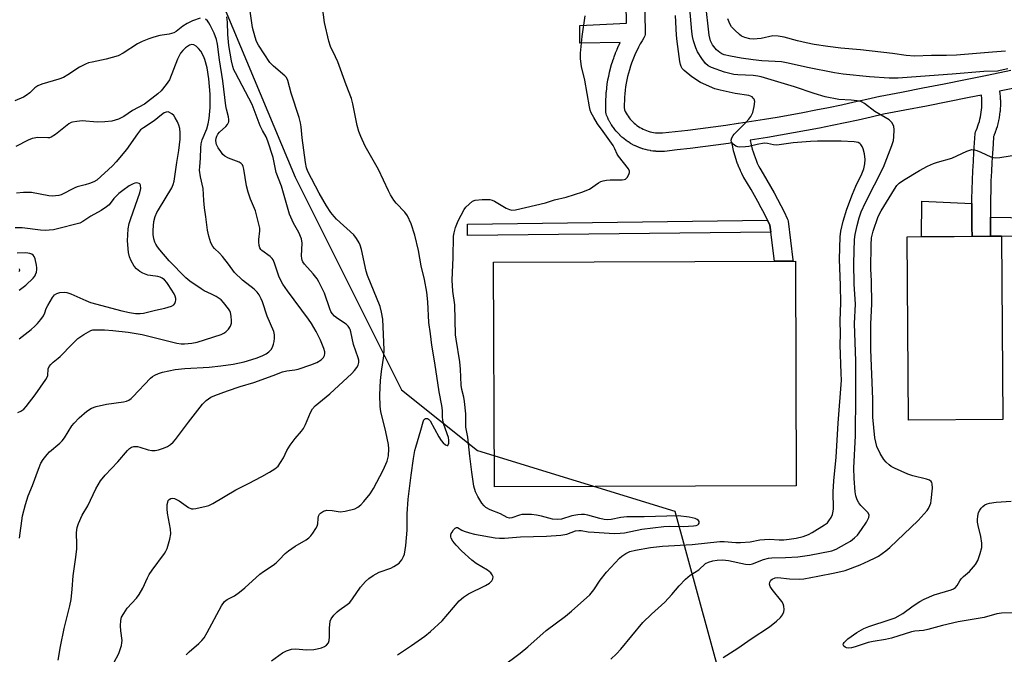
# Model space of a CAD drawing. Units: inches. Extents: x 1261761 to 1267761, y 477455 to 481455.
# Drawn here: x 1265617 to 1265936, y 478274 to 478480 of the extents above; entities that cross this region are included whole.
import ezdxf

# ---------------------------------------------------------------- set-up
doc = ezdxf.new("R2010")
doc.units = ezdxf.units.IN
doc.header["$MEASUREMENT"] = 0
for name, color, linetype in [('BLDG-Footprint', 5, 'Continuous'), ('CULTRL-Pad', 6, 'Continuous'), ('NTRL-Trees', 3, 'Continuous'), ('TRANS-Non Street Sidewalk', 7, 'Continuous'), ('TRANS-Street Sidewalk', 7, 'Continuous'), ('Undefined', 1, 'Continuous')]:
    doc.layers.add(name, color=color, linetype=linetype)

msp = doc.modelspace()

# ---------------------------------------------------------------- linework, layer by layer
at = {"layer": 'BLDG-Footprint', "elevation": 211.3}
msp.add_lwpolyline([(1265935.37, 478350.67), (1265904.83, 478350.45), (1265904.4, 478409.98), (1265934.95, 478410.19)], close=True, dxfattribs=at)
at = {"layer": 'CULTRL-Pad'}
for points in [[(1265925.41, 478410.12), (1265909.06, 478410.01), (1265909.09, 478421.51), (1265925.37, 478420.74), (1265925.35, 478419.22), (1265925.34, 478416.18), (1265925.36, 478413.13)], [(1265868.41, 478329.2), (1265770.5, 478328.85), (1265770.24, 478401.77), (1265868.15, 478402.12)]]:
    msp.add_lwpolyline(points, close=True, dxfattribs=at)
at = {"layer": 'NTRL-Trees'}
msp.add_lwpolyline([(1265681.26, 478488.44), (1265705.89, 478429.32), (1265740.38, 478360.34), (1265765.02, 478340.63), (1265829.07, 478320.92), (1265843.85, 478266.72), (1265799.51, 478247.01), (1265745.31, 478227.31), (1265760.09, 478187.89), (1265769.94, 478153.4), (1265779.8, 478104.13), (1265774.87, 478064.71), (1265760.09, 478025.3), (1265809.36, 477916.9), (1265824.14, 477882.41), (1265843.85, 477857.78), (1265857.97, 477856.49), (1265919.45, 477803.14), (1265973.85, 477774.76)], dxfattribs=at)
at = {"layer": 'TRANS-Non Street Sidewalk'}
for points in [[(1265860.17, 478411.47), (1265761.77, 478410.44), (1265761.83, 478414.09), (1265859.1, 478415.4), (1265859.88, 478413.8)], [(1265982.77, 478414.11), (1265978.51, 478412.55), (1265973.7, 478410.79), (1265974.38, 478408.55), (1265957.49, 478409.76), (1265934.95, 478410.19), (1265931.41, 478410.17), (1265931.36, 478413.2), (1265931.34, 478416.19), (1265931.34, 478416.32), (1265957.76, 478415.91)]]:
    msp.add_lwpolyline(points, close=True, dxfattribs=at)
at = {"layer": 'TRANS-Street Sidewalk'}
for points in [[(1265939.22, 478458.22), (1265934.33, 478457.2), (1265934.42, 478456.5), (1265934.43, 478456.39), (1265934.52, 478455.52), (1265934.53, 478455.41), (1265934.58, 478454.54), (1265934.59, 478454.43), (1265934.61, 478453.56), (1265934.61, 478453.47), (1265934.6, 478452.58), (1265934.6, 478452.47), (1265934.56, 478451.6), (1265934.55, 478451.49), (1265934.48, 478450.62), (1265934.47, 478450.51), (1265934.36, 478449.65), (1265934.35, 478449.54), (1265934.22, 478448.68), (1265934.2, 478448.59), (1265934.03, 478447.71), (1265934.01, 478447.61), (1265933.81, 478446.76), (1265933.79, 478446.65), (1265933.56, 478445.81), (1265933.53, 478445.71), (1265933.28, 478444.87), (1265933.24, 478444.77), (1265932.95, 478443.92), (1265932.92, 478443.84), (1265932.6, 478443.03), (1265932.56, 478442.93), (1265932.41, 478442.58), (1265932.21, 478440.07), (1265932, 478437.1), (1265931.82, 478434.11), (1265931.67, 478431.13), (1265931.54, 478428.14), (1265931.45, 478425.15), (1265931.38, 478422.17), (1265931.35, 478419.18), (1265931.34, 478416.32), (1265931.34, 478416.19), (1265931.36, 478413.2), (1265931.41, 478410.17), (1265925.41, 478410.12), (1265925.36, 478413.13), (1265925.34, 478416.18), (1265925.35, 478419.22), (1265925.37, 478420.74), (1265925.39, 478422.27), (1265925.45, 478425.31), (1265925.55, 478428.36), (1265925.67, 478431.4), (1265925.83, 478434.45), (1265926.01, 478437.49), (1265926.23, 478440.53), (1265926.47, 478443.55), (1265926.55, 478444.03), (1265926.71, 478444.49), (1265927.03, 478445.25), (1265927.31, 478445.96), (1265927.55, 478446.68), (1265927.78, 478447.41), (1265927.98, 478448.16), (1265928.15, 478448.89), (1265928.3, 478449.66), (1265928.41, 478450.4), (1265928.5, 478451.17), (1265928.56, 478451.93), (1265928.6, 478452.69), (1265928.61, 478453.47), (1265928.59, 478454.21), (1265928.54, 478454.99), (1265928.47, 478455.75), (1265928.43, 478455.98), (1265924.47, 478455.17), (1265917.53, 478453.77), (1265910.59, 478452.4), (1265903.64, 478451.06), (1265896.73, 478449.75), (1265892.64, 478448.81), (1265888.46, 478447.88), (1265884.28, 478446.98), (1265880.08, 478446.11), (1265875.89, 478445.27), (1265871.68, 478444.47), (1265867.47, 478443.69), (1265863.26, 478442.95), (1265859.03, 478442.24), (1265854.81, 478441.56), (1265853.49, 478441.36), (1265853.5, 478441.27), (1265853.69, 478440.33), (1265853.9, 478439.39), (1265854.14, 478438.45), (1265854.41, 478437.54), (1265854.7, 478436.63), (1265855.03, 478435.72), (1265855.38, 478434.82), (1265855.76, 478433.93), (1265856.17, 478433.06), (1265856.57, 478432.27), (1265857.71, 478430.4), (1265858.91, 478428.38), (1265860.08, 478426.35), (1265861.22, 478424.3), (1265862.34, 478422.24), (1265863.42, 478420.16), (1265864.48, 478418.07), (1265865.49, 478415.98), (1265865.67, 478415.52), (1265865.77, 478415.04), (1265867.34, 478402.48), (1265867.36, 478402.12), (1265861.34, 478402.09), (1265860.17, 478411.47), (1265859.88, 478413.8), (1265859.1, 478415.4), (1265858.08, 478417.42), (1265857.04, 478419.41), (1265855.97, 478421.41), (1265854.85, 478423.41), (1265853.74, 478425.35), (1265852.59, 478427.28), (1265851.38, 478429.24), (1265851.34, 478429.31), (1265851.26, 478429.46), (1265850.79, 478430.41), (1265850.75, 478430.49), (1265850.3, 478431.44), (1265850.27, 478431.53), (1265849.85, 478432.5), (1265849.82, 478432.58), (1265849.43, 478433.56), (1265849.4, 478433.64), (1265849.04, 478434.64), (1265849.01, 478434.72), (1265848.69, 478435.72), (1265848.66, 478435.81), (1265848.37, 478436.82), (1265848.34, 478436.91), (1265848.08, 478437.93), (1265848.06, 478438.02), (1265847.83, 478439.05), (1265847.81, 478439.13), (1265847.6, 478440.17), (1265847.59, 478440.24), (1265847.56, 478440.47), (1265846.43, 478440.3), (1265842.27, 478439.73), (1265838.11, 478439.18), (1265833.95, 478438.66), (1265829.78, 478438.18), (1265825.62, 478437.72), (1265825.43, 478437.71), (1265824.69, 478437.68), (1265824.56, 478437.68), (1265823.82, 478437.68), (1265823.68, 478437.68), (1265822.95, 478437.72), (1265822.81, 478437.73), (1265822.08, 478437.8), (1265821.94, 478437.82), (1265821.21, 478437.92), (1265821.1, 478437.94), (1265820.36, 478438.08), (1265820.22, 478438.11), (1265819.51, 478438.29), (1265819.37, 478438.32), (1265818.67, 478438.53), (1265818.54, 478438.57), (1265817.82, 478438.82), (1265817.71, 478438.86), (1265817.03, 478439.13), (1265816.9, 478439.18), (1265816.23, 478439.48), (1265816.11, 478439.54), (1265815.45, 478439.88), (1265815.33, 478439.94), (1265814.69, 478440.31), (1265814.57, 478440.38), (1265813.96, 478440.77), (1265813.84, 478440.85), (1265813.24, 478441.27), (1265813.13, 478441.35), (1265812.55, 478441.8), (1265812.44, 478441.88), (1265811.88, 478442.36), (1265811.77, 478442.46), (1265811.24, 478442.95), (1265811.14, 478443.05), (1265810.63, 478443.58), (1265810.53, 478443.68), (1265810.05, 478444.23), (1265809.97, 478444.31), (1265809.49, 478444.91), (1265809.41, 478445.02), (1265808.98, 478445.61), (1265808.9, 478445.72), (1265808.49, 478446.33), (1265808.42, 478446.45), (1265808.03, 478447.1), (1265807.97, 478447.2), (1265807.63, 478447.85), (1265807.56, 478447.97), (1265807.25, 478448.63), (1265807.19, 478448.76), (1265806.91, 478449.44), (1265806.75, 478449.9), (1265806.68, 478450.39), (1265806.67, 478450.5), (1265806.63, 478451.72), (1265806.63, 478451.8), (1265806.62, 478453.03), (1265806.62, 478453.11), (1265806.65, 478454.32), (1265806.65, 478454.41), (1265806.71, 478455.63), (1265806.72, 478455.71), (1265806.81, 478456.93), (1265806.82, 478457.01), (1265806.95, 478458.22), (1265806.96, 478458.31), (1265807.12, 478459.51), (1265807.13, 478459.6), (1265807.33, 478460.82), (1265807.35, 478460.88), (1265807.58, 478462.08), (1265807.59, 478462.16), (1265807.86, 478463.35), (1265807.87, 478463.43), (1265808.17, 478464.62), (1265808.19, 478464.7), (1265808.52, 478465.87), (1265808.54, 478465.95), (1265808.91, 478467.11), (1265808.93, 478467.2), (1265809.19, 478467.95), (1265809.33, 478468.35), (1265809.35, 478468.42), (1265809.78, 478469.57), (1265809.81, 478469.65), (1265810.27, 478470.78), (1265810.3, 478470.85), (1265810.33, 478470.93), (1265810.79, 478471.97), (1265810.83, 478472.05), (1265811.3, 478473.05), (1265798.22, 478472.82), (1265798.22, 478478.55), (1265813.38, 478479.32), (1265812.46, 478528.27)], [(1265818.4, 478531.33), (1265819.44, 478476.15), (1265819.41, 478475.66), (1265819.29, 478475.19), (1265819.1, 478474.74), (1265819, 478474.55), (1265818.38, 478473.55), (1265817.82, 478472.57), (1265817.27, 478471.56), (1265816.76, 478470.56), (1265816.27, 478469.53), (1265815.81, 478468.48), (1265815.39, 478467.44), (1265814.99, 478466.38), (1265814.63, 478465.31), (1265814.29, 478464.2), (1265813.98, 478463.12), (1265813.7, 478462.02), (1265813.46, 478460.89), (1265813.25, 478459.81), (1265813.06, 478458.67), (1265812.91, 478457.53), (1265812.79, 478456.41), (1265812.7, 478455.28), (1265812.65, 478454.16), (1265812.62, 478453.01), (1265812.63, 478451.88), (1265812.65, 478451.26), (1265812.69, 478451.16), (1265812.95, 478450.62), (1265813.23, 478450.1), (1265813.53, 478449.59), (1265813.85, 478449.1), (1265814.21, 478448.62), (1265814.58, 478448.15), (1265814.97, 478447.72), (1265815.38, 478447.3), (1265815.81, 478446.89), (1265816.27, 478446.51), (1265816.74, 478446.14), (1265817.23, 478445.8), (1265817.72, 478445.49), (1265818.24, 478445.19), (1265818.77, 478444.92), (1265819.31, 478444.68), (1265819.86, 478444.46), (1265820.42, 478444.27), (1265820.98, 478444.1), (1265821.57, 478443.96), (1265822.14, 478443.85), (1265822.74, 478443.76), (1265823.32, 478443.71), (1265823.91, 478443.68), (1265824.5, 478443.68), (1265825.07, 478443.7), (1265829.11, 478444.14), (1265833.23, 478444.62), (1265837.34, 478445.13), (1265841.47, 478445.67), (1265845.58, 478446.24), (1265849.61, 478446.83), (1265849.68, 478446.84), (1265853.88, 478447.49), (1265858.06, 478448.16), (1265862.23, 478448.86), (1265866.41, 478449.6), (1265870.58, 478450.37), (1265874.73, 478451.16), (1265878.89, 478451.99), (1265883.04, 478452.85), (1265887.18, 478453.74), (1265891.31, 478454.66), (1265895.46, 478455.61), (1265895.57, 478455.63), (1265902.51, 478456.95), (1265909.43, 478458.29), (1265916.36, 478459.66), (1265923.28, 478461.05), (1265929.77, 478462.36), (1265930.19, 478462.46), (1265930.27, 478462.48), (1265937.99, 478464.09)]]:
    msp.add_lwpolyline(points, dxfattribs=at)
at = {"layer": 'Undefined'}
for points, elevation in [([(1265698.23, 478272.41), (1265701.75, 478274.99), (1265703.05, 478275.65), (1265704.73, 478276.18), (1265706.11, 478276.24), (1265709.42, 478275.92), (1265711.97, 478276.09), (1265713.08, 478276.28), (1265714.4, 478276.63), (1265715.39, 478277.01), (1265716.04, 478277.43), (1265716.69, 478278.24), (1265716.93, 478279), (1265717.02, 478280.12), (1265717, 478283), (1265717.28, 478285.28), (1265717.59, 478286.05), (1265718.46, 478287.2), (1265719.49, 478288.28), (1265720.15, 478288.85), (1265722.72, 478290.63), (1265723.58, 478291.34), (1265724.48, 478292.46), (1265727.11, 478296.34), (1265728.68, 478298.1), (1265729.74, 478299.12), (1265731.16, 478300.06), (1265733.17, 478301.11), (1265736.9, 478302.47), (1265737.94, 478302.95), (1265739.59, 478304.12), (1265740, 478304.52), (1265740.49, 478305.2), (1265741.02, 478306.2), (1265741.32, 478307), (1265741.79, 478309.85), (1265742.23, 478314.82), (1265742.19, 478320.14), (1265742.54, 478324.8), (1265743.49, 478332.65), (1265744.26, 478338.08), (1265744.71, 478340.66), (1265744.98, 478341.74), (1265746.69, 478347.25), (1265747.39, 478349.92), (1265747.65, 478350.55), (1265747.88, 478350.86), (1265748.2, 478351.03), (1265748.78, 478350.99), (1265749.18, 478350.78), (1265749.69, 478350.25), (1265752.51, 478345.11), (1265753.3, 478343.84), (1265753.85, 478343.16), (1265754.66, 478342.47), (1265755.21, 478342.22), (1265755.36, 478342.23), (1265755.55, 478342.45), (1265755.71, 478343.04), (1265755.75, 478343.99), (1265755.61, 478344.87), (1265754.15, 478349.12), (1265753.79, 478350.5), (1265753.69, 478351.53), (1265753.64, 478353.6), (1265753.46, 478355.29), (1265752.55, 478359.67), (1265751.18, 478369.13), (1265750.18, 478374.86), (1265749.81, 478378.45), (1265749.22, 478382.17), (1265748.96, 478388.86), (1265748.57, 478392.04), (1265747.86, 478396.12), (1265746.71, 478400.55), (1265745.86, 478405.49), (1265744.67, 478410.53), (1265743.48, 478414.21), (1265742.33, 478416.78), (1265741.45, 478418.02), (1265738.62, 478420.93), (1265737.94, 478421.87), (1265736.86, 478423.59), (1265736.17, 478424.9), (1265732.96, 478431.84), (1265728.65, 478439.44), (1265727.19, 478442.58), (1265726.53, 478444.17), (1265726.03, 478446.09), (1265724.55, 478453.17), (1265724.12, 478454.86), (1265722.43, 478459.27), (1265719.69, 478466.81), (1265719.01, 478468.38), (1265717.37, 478471.79), (1265716.8, 478473.44), (1265715.46, 478479.51), (1265714.51, 478486.18)], 202), ([(1265808.26, 478272.93), (1265810.13, 478274.7), (1265811.48, 478276.16), (1265818.69, 478284.77), (1265821.41, 478287.5), (1265825.82, 478291.47), (1265828.08, 478293.95), (1265830.38, 478296.73), (1265832.44, 478298.84), (1265833.97, 478300.2), (1265836.83, 478301.96), (1265838.94, 478303.93), (1265839.96, 478304.44), (1265841.34, 478304.87), (1265842.76, 478305.08), (1265844.51, 478305.16), (1265846.47, 478304.94), (1265851.91, 478303.75), (1265853.35, 478303.63), (1265854.19, 478303.81), (1265857.75, 478305.23), (1265859.43, 478305.69), (1265860.43, 478305.77), (1265864.87, 478305.87), (1265868.89, 478306.15), (1265872.68, 478306.66), (1265879.94, 478308.07), (1265881.33, 478308.61), (1265884.84, 478310.53), (1265886.03, 478311.26), (1265887.32, 478312.27), (1265888.23, 478313.21), (1265889.56, 478314.98), (1265891.14, 478317.38), (1265891.91, 478318.87), (1265892.01, 478319.65), (1265891.76, 478320.37), (1265891.22, 478321), (1265889.33, 478322.8), (1265888.67, 478323.67), (1265888.16, 478324.61), (1265887.76, 478325.91), (1265887.5, 478327.27), (1265887.13, 478331.5), (1265887.12, 478334.97), (1265887.56, 478345.42), (1265887.73, 478358.78), (1265887.74, 478369.65), (1265887.32, 478381.9), (1265887.59, 478388.16), (1265887.21, 478394.61), (1265887.11, 478401.38), (1265887.27, 478409.16), (1265887.46, 478410.76), (1265888.12, 478413.68), (1265888.78, 478416.17), (1265889.44, 478418.06), (1265890.86, 478421.12), (1265896.67, 478432.54), (1265899.42, 478439.57), (1265899.9, 478441.26), (1265900.07, 478442.41), (1265900.18, 478444.75), (1265900.01, 478445.87), (1265899.35, 478447.11), (1265898.54, 478447.92), (1265893.89, 478450.65), (1265890.55, 478453.25), (1265889.82, 478453.71), (1265889.3, 478453.93), (1265888.19, 478454.16), (1265886.18, 478454.38), (1265882.2, 478454.55), (1265877.79, 478455.41), (1265874.19, 478456.48), (1265867.84, 478458.69), (1265856.99, 478461.92), (1265855.96, 478462.13), (1265854.47, 478462.29), (1265849.43, 478462.5), (1265848.18, 478462.62), (1265845.17, 478463.42), (1265840.88, 478464.93), (1265839.87, 478465.51), (1265838.99, 478466.27), (1265837.79, 478467.84), (1265836.39, 478469.98), (1265835.82, 478471.31), (1265835.11, 478473.55), (1265834.78, 478474.94), (1265834.51, 478476.59), (1265833.93, 478484.08)], 208), ([(1265936.98, 478464.5), (1265934.52, 478463.91), (1265933.7, 478463.79), (1265929.18, 478463.68), (1265918.95, 478462.74), (1265908.67, 478462.04), (1265901.48, 478461.46), (1265898.51, 478461.45), (1265892.11, 478461.87), (1265883.62, 478462.79), (1265880.78, 478463.2), (1265872.07, 478464.88), (1265865.83, 478466.31), (1265863.57, 478466.74), (1265861.51, 478466.92), (1265857.22, 478467.12), (1265854.38, 478467.39), (1265850.51, 478467.95), (1265847.06, 478468.62), (1265845.07, 478469.08), (1265844.31, 478469.38), (1265843.62, 478469.77), (1265842.57, 478470.7), (1265841.29, 478472.27), (1265840.58, 478473.61), (1265840.11, 478475.45), (1265838.99, 478486.02)], 210), ([(1265675.09, 478480.91), (1265672.56, 478480.03), (1265670.85, 478479.21), (1265669.51, 478478.34), (1265667.31, 478476.6), (1265666.58, 478476.2), (1265664.99, 478475.74), (1265662.03, 478475.26), (1265660.04, 478474.8), (1265658.41, 478474.27), (1265656.28, 478473.39), (1265654.77, 478472.56), (1265650.15, 478469.59), (1265648.52, 478468.76), (1265644.66, 478467.58), (1265640.04, 478466.71), (1265638.93, 478466.43), (1265637.89, 478466.06), (1265635.92, 478465.08), (1265632.19, 478462.5), (1265630.78, 478461.73), (1265629.27, 478461.16), (1265623.76, 478459.55), (1265622.42, 478458.97), (1265621.48, 478458.31), (1265619.85, 478456.74), (1265618.72, 478455.84), (1265617.77, 478455.31), (1265614.98, 478454.06)], 196), ([(1265629.08, 478272.58), (1265629.82, 478277.05), (1265631.01, 478282.88), (1265632.78, 478290.23), (1265633.21, 478292.33), (1265633.57, 478295.69), (1265633.9, 478299.96), (1265634.7, 478305.28), (1265635.08, 478308.63), (1265635.14, 478310.04), (1265635.01, 478314.05), (1265635.18, 478315.62), (1265635.66, 478316.98), (1265636.85, 478319.63), (1265638.62, 478322.71), (1265641.31, 478328.23), (1265642.74, 478330.83), (1265644.25, 478332.62), (1265648.42, 478337.01), (1265651.54, 478340.62), (1265652.16, 478341.24), (1265652.85, 478341.68), (1265653.6, 478341.94), (1265654.73, 478341.94), (1265655.57, 478341.76), (1265658.26, 478340.85), (1265659.37, 478340.69), (1265660.48, 478340.65), (1265661.58, 478340.86), (1265663.21, 478341.42), (1265664.53, 478341.97), (1265665.49, 478342.56), (1265666.34, 478343.31), (1265667.12, 478344.17), (1265671.32, 478349.86), (1265675.81, 478355.65), (1265677.08, 478356.89), (1265678.52, 478357.9), (1265679.85, 478358.49), (1265683.96, 478360.03), (1265688.08, 478361.41), (1265692.47, 478362.76), (1265698.73, 478364.96), (1265701.78, 478366.21), (1265703.16, 478366.51), (1265705.84, 478366.81), (1265706.92, 478367.02), (1265710.97, 478368.42), (1265712.92, 478369.19), (1265714.37, 478370.04), (1265715.14, 478370.77), (1265715.46, 478371.52), (1265715.54, 478372.07), (1265715.5, 478372.62), (1265715.19, 478373.71), (1265714.09, 478376.39), (1265712.72, 478379.26), (1265711.21, 478381.81), (1265710.25, 478383.26), (1265703.4, 478392.44), (1265701.86, 478394.64), (1265700.74, 478396.92), (1265699.24, 478401.48), (1265698.77, 478402.49), (1265698.44, 478402.97), (1265697.83, 478403.55), (1265695.1, 478405.55), (1265694.73, 478405.92), (1265694.45, 478406.36), (1265694.22, 478407.14), (1265694.08, 478408.25), (1265694.1, 478409.1), (1265694.42, 478411.95), (1265694.4, 478412.79), (1265694.26, 478413.63), (1265693, 478418.36), (1265691.4, 478422.15), (1265690.65, 478424.44), (1265690.17, 478426.55), (1265689.26, 478431.94), (1265689.05, 478432.79), (1265688.83, 478433.3), (1265688.41, 478433.81), (1265687.77, 478434.23), (1265684.25, 478435.49), (1265683.07, 478436.18), (1265682.46, 478436.74), (1265681.75, 478437.67), (1265680.94, 478438.9), (1265680.41, 478439.94), (1265680.26, 478440.46), (1265680.16, 478441.26), (1265680.24, 478441.98), (1265680.47, 478442.66), (1265680.86, 478443.34), (1265681.35, 478443.97), (1265683.45, 478445.78), (1265683.98, 478446.38), (1265684.36, 478447.3), (1265684.42, 478448.08), (1265684.28, 478448.92), (1265683.61, 478451.38), (1265683.4, 478452.52), (1265682.44, 478460.6), (1265681.33, 478467.4), (1265680.7, 478472.46), (1265680.34, 478474.01), (1265679.59, 478476.08), (1265678.36, 478478.68), (1265677.93, 478479.44), (1265677.43, 478480.12), (1265676.83, 478480.66)], 196), ([(1265647.07, 478271.78), (1265648.68, 478274.71), (1265649.09, 478275.75), (1265649.55, 478277.38), (1265649.72, 478278.21), (1265649.78, 478279.03), (1265649.35, 478282.08), (1265649.28, 478283.77), (1265649.37, 478285.44), (1265649.62, 478286.51), (1265650.29, 478287.79), (1265651.45, 478289.49), (1265654.45, 478292.74), (1265655.36, 478293.88), (1265656.49, 478295.94), (1265658.01, 478299.33), (1265658.54, 478300.35), (1265659.53, 478301.81), (1265663.54, 478307.26), (1265664, 478308), (1265664.36, 478308.79), (1265665.26, 478311.9), (1265665.57, 478313.62), (1265665.45, 478315.06), (1265664.53, 478320.25), (1265664.34, 478321.71), (1265664.41, 478323.12), (1265664.57, 478323.91), (1265664.76, 478324.38), (1265665.04, 478324.75), (1265665.6, 478325.08), (1265666.03, 478325.16), (1265666.77, 478325.03), (1265668.27, 478324.31), (1265671.35, 478322.19), (1265672.33, 478321.76), (1265672.86, 478321.71), (1265673.69, 478321.79), (1265677.06, 478322.53), (1265677.88, 478322.81), (1265679.21, 478323.48), (1265686.62, 478327.87), (1265690.75, 478329.9), (1265695.1, 478332.22), (1265697.6, 478333.59), (1265699.28, 478334.66), (1265700.34, 478335.59), (1265701.19, 478336.75), (1265702.08, 478338.25), (1265703.17, 478340.66), (1265704.3, 478342.37), (1265705.88, 478344.49), (1265707.94, 478346.86), (1265708.62, 478347.76), (1265709.27, 478349.08), (1265710.83, 478352.95), (1265711.49, 478354.12), (1265712.44, 478355.1), (1265717.13, 478359.03), (1265724.27, 478365.61), (1265725.19, 478366.62), (1265725.88, 478367.57), (1265726.29, 478368.33), (1265726.54, 478369.19), (1265726.55, 478369.96), (1265726.38, 478370.75), (1265724.83, 478375.03), (1265724, 478379.1), (1265723.75, 478379.91), (1265723.51, 478380.39), (1265723.05, 478381.02), (1265722.48, 478381.59), (1265719.59, 478383.45), (1265718.68, 478384.21), (1265717.92, 478385.07), (1265717.47, 478385.8), (1265717.1, 478386.58), (1265715.37, 478391.74), (1265713.63, 478395.4), (1265712.99, 478396.38), (1265711.73, 478398), (1265708.88, 478401.13), (1265708.42, 478401.85), (1265708.19, 478402.38), (1265708.05, 478402.93), (1265707.98, 478403.78), (1265708.18, 478407.94), (1265707.91, 478409.29), (1265707.13, 478411.34), (1265705.32, 478414.45), (1265704.08, 478417.31), (1265701.42, 478426.4), (1265699.72, 478430.8), (1265698.76, 478435.77), (1265697.03, 478441.05), (1265696.48, 478442.4), (1265695.28, 478444.51), (1265694.58, 478445.98), (1265691.98, 478452.96), (1265686.54, 478463.15), (1265686.05, 478464.21), (1265685.67, 478465.29), (1265685.23, 478467.09), (1265684.36, 478472.06), (1265684.03, 478475.62), (1265683.91, 478479.59), (1265683.69, 478481.36)], 198), ([(1265670.53, 478274.35), (1265671.54, 478275.31), (1265674.61, 478277.96), (1265675.62, 478278.94), (1265676.34, 478279.8), (1265677.36, 478281.53), (1265682.02, 478290.22), (1265682.97, 478291.65), (1265683.8, 478292.32), (1265686.2, 478293.47), (1265687.84, 478294.62), (1265689.62, 478296.1), (1265694.45, 478300.51), (1265695.62, 478301.37), (1265698.77, 478303.45), (1265699.69, 478304.15), (1265700.75, 478305.12), (1265702.63, 478307.18), (1265703.73, 478308.1), (1265705.89, 478309.59), (1265709.43, 478311.61), (1265710.36, 478312.28), (1265710.94, 478312.91), (1265711.63, 478313.85), (1265712.6, 478315.31), (1265713, 478316.06), (1265713.25, 478316.85), (1265713.31, 478318.53), (1265713.42, 478319.3), (1265713.74, 478319.94), (1265714.12, 478320.34), (1265715.05, 478320.95), (1265716.16, 478321.23), (1265717.93, 478321.2), (1265720.45, 478320.75), (1265722.14, 478320.96), (1265725.22, 478321.76), (1265726.25, 478322.28), (1265727.16, 478322.99), (1265728.14, 478324.08), (1265730.2, 478326.58), (1265731.33, 478328.28), (1265734.48, 478334.22), (1265735.73, 478337.21), (1265735.99, 478338.05), (1265736.14, 478338.89), (1265736.28, 478341.18), (1265736.12, 478342.63), (1265735.29, 478346.66), (1265733.65, 478353.26), (1265733.42, 478354.97), (1265733.34, 478358.66), (1265733.59, 478363.32), (1265733.9, 478366.3), (1265734.67, 478371.4), (1265734.81, 478373.32), (1265734.28, 478383.26), (1265733.92, 478385.49), (1265733.47, 478387.41), (1265729.34, 478397.43), (1265728.95, 478398.83), (1265727.4, 478405.92), (1265726.98, 478407.31), (1265726.63, 478408.07), (1265725.75, 478409.48), (1265724.89, 478410.58), (1265719.33, 478415.73), (1265718.54, 478416.56), (1265717.5, 478417.92), (1265716.05, 478420.05), (1265713.65, 478424.2), (1265710.03, 478431.21), (1265709.61, 478432.38), (1265709.29, 478434.05), (1265708.15, 478442.08), (1265707.85, 478445.66), (1265707.66, 478446.93), (1265707.17, 478448.65), (1265704.59, 478456.56), (1265703.51, 478460.7), (1265703.07, 478461.65), (1265702.54, 478462.26), (1265698.85, 478465.33), (1265697.64, 478466.55), (1265694.01, 478472.16), (1265693.34, 478473.39), (1265692.88, 478474.8), (1265692.11, 478477.87), (1265691.27, 478483.22)], 200), ([(1265739.09, 478274.34), (1265743.63, 478277.33), (1265747.9, 478280.39), (1265749.78, 478281.86), (1265753.52, 478285.4), (1265759.07, 478291.82), (1265760.45, 478293.09), (1265762.06, 478294.16), (1265767.66, 478296.79), (1265768.89, 478297.61), (1265769.71, 478298.39), (1265770.02, 478299.02), (1265770.06, 478299.67), (1265769.81, 478300.32), (1265769.33, 478300.92), (1265768.27, 478301.8), (1265764.58, 478304.02), (1265763.21, 478305.05), (1265759.8, 478308.11), (1265758.08, 478309.94), (1265757.03, 478311.25), (1265756.49, 478312.17), (1265756.37, 478312.67), (1265756.37, 478313.17), (1265756.51, 478313.69), (1265756.78, 478314.19), (1265757.28, 478314.9), (1265757.84, 478315.45), (1265758.24, 478315.64), (1265758.58, 478315.6), (1265759.92, 478314.81), (1265760.71, 478314.45), (1265762.39, 478313.88), (1265764.11, 478313.45), (1265770.78, 478312.32), (1265772.17, 478312.2), (1265773.8, 478312.18), (1265778.94, 478312.57), (1265787.38, 478312.86), (1265792.08, 478313.19), (1265793.95, 478313.54), (1265796.86, 478314.56), (1265797.89, 478314.73), (1265798.68, 478314.7), (1265800.93, 478314.28), (1265802.89, 478314.09), (1265809.32, 478313.75), (1265811.33, 478313.76), (1265812.66, 478313.96), (1265818.31, 478315.09), (1265825.41, 478315.98), (1265827.16, 478316.06), (1265831.83, 478315.95), (1265835.11, 478316.19), (1265835.96, 478316.35), (1265836.45, 478316.53), (1265836.73, 478316.72), (1265836.93, 478317.02), (1265836.93, 478317.62), (1265836.71, 478317.97), (1265836.32, 478318.23), (1265835.59, 478318.54), (1265833.66, 478319.03), (1265830.13, 478319.39), (1265819.13, 478319.11), (1265813.45, 478319.16), (1265811.48, 478318.94), (1265808.37, 478318.28), (1265807.24, 478318.18), (1265806.12, 478318.3), (1265804.73, 478318.57), (1265800.85, 478319.65), (1265799.74, 478319.83), (1265798.72, 478319.87), (1265797.57, 478319.76), (1265795.57, 478319.4), (1265792.23, 478318.41), (1265790.9, 478318.22), (1265789.37, 478318.4), (1265785.74, 478319.33), (1265784.13, 478319.64), (1265782.51, 478319.84), (1265780.56, 478319.91), (1265779.44, 478319.83), (1265778.62, 478319.67), (1265776.19, 478318.75), (1265775.43, 478318.64), (1265774.69, 478318.85), (1265772.47, 478320.04), (1265769.17, 478321.36), (1265767.72, 478322.19), (1265767.14, 478322.71), (1265766.44, 478323.5), (1265765.09, 478325.67), (1265764.35, 478327.24), (1265763.89, 478329.08), (1265763.21, 478333.61), (1265762.53, 478338.85), (1265761.94, 478345), (1265761.28, 478348.17), (1265761.21, 478349.23), (1265761.22, 478352.5), (1265760.84, 478356.53), (1265760.61, 478357.95), (1265759.94, 478360.45), (1265759.7, 478361.84), (1265759.52, 478367.08), (1265759.35, 478369.45), (1265758.06, 478376.73), (1265757.89, 478378.16), (1265757.64, 478387.91), (1265757.05, 478392.31), (1265756.85, 478395.88), (1265756.89, 478398.42), (1265757.17, 478403.22), (1265757.3, 478410.23), (1265757.47, 478411.32), (1265757.91, 478413), (1265758.3, 478414.1), (1265758.8, 478415.18), (1265760.71, 478418.89), (1265761.25, 478419.59), (1265762.29, 478420.63), (1265763.43, 478421.53), (1265764.27, 478421.88), (1265766.52, 478422.09), (1265769.07, 478422.07), (1265769.79, 478421.9), (1265770.58, 478421.55), (1265774.35, 478419.32), (1265775.38, 478418.82), (1265776.18, 478418.65), (1265777.31, 478418.77), (1265787.09, 478421.02), (1265790.01, 478421.94), (1265793.77, 478422.88), (1265799.14, 478424.62), (1265800.54, 478425.12), (1265801.34, 478425.48), (1265804.3, 478427.54), (1265805.05, 478427.9), (1265805.81, 478428.15), (1265806.87, 478428.37), (1265808.06, 478428.47), (1265809.86, 478428.51), (1265811.98, 478428.44), (1265812.64, 478428.54), (1265813.05, 478428.74), (1265813.58, 478429.28), (1265814.13, 478430.16), (1265814.36, 478430.85), (1265814.32, 478431.31), (1265813.98, 478432), (1265810.74, 478436.11), (1265810.31, 478436.84), (1265809.57, 478438.58), (1265809.02, 478439.63), (1265805.83, 478444.2), (1265803.97, 478446.64), (1265802.76, 478448.68), (1265801.93, 478450.25), (1265801.62, 478451.06), (1265801.37, 478452.18), (1265799.89, 478460.87), (1265798.78, 478465.26), (1265798.43, 478467.76), (1265798.47, 478469.63), (1265798.93, 478474.95), (1265799.97, 478481.71)], 204), ([(1265772.96, 478270.4), (1265778.86, 478274.82), (1265781.31, 478276.88), (1265787.26, 478282.22), (1265793.54, 478286.92), (1265795.55, 478288.55), (1265801.43, 478293.81), (1265802.76, 478295.41), (1265804.78, 478298.51), (1265806.9, 478301.21), (1265811.05, 478305.67), (1265811.86, 478306.39), (1265813.1, 478307.21), (1265814.4, 478307.81), (1265816.27, 478308.29), (1265821.09, 478309.16), (1265825.07, 478309.63), (1265834.62, 478310.09), (1265843.59, 478311.11), (1265845.06, 478311.1), (1265848.82, 478310.78), (1265850.27, 478310.75), (1265853.49, 478311.03), (1265856.63, 478311.6), (1265858.05, 478311.76), (1265859.77, 478311.84), (1265862.87, 478311.69), (1265864.33, 478311.69), (1265866.07, 478311.85), (1265868.38, 478312.19), (1265870.66, 478312.78), (1265872.32, 478313.36), (1265873.6, 478314.04), (1265877.58, 478316.48), (1265878.49, 478317.19), (1265879.01, 478317.79), (1265879.72, 478318.94), (1265880.1, 478319.91), (1265880.34, 478320.92), (1265880.43, 478321.76), (1265880.41, 478327.26), (1265880.6, 478330.75), (1265881.33, 478338.44), (1265881.98, 478349.51), (1265883.02, 478363.45), (1265883.01, 478365.62), (1265882.68, 478374.93), (1265882.76, 478378.47), (1265882.66, 478382.68), (1265882.81, 478388.6), (1265882.74, 478394.21), (1265882.43, 478402.77), (1265882.64, 478409.98), (1265882.89, 478411.77), (1265883.61, 478415.03), (1265884.83, 478418.91), (1265886.63, 478423.81), (1265887.77, 478426.41), (1265889.7, 478430.45), (1265890.29, 478432.07), (1265890.64, 478433.67), (1265890.73, 478435.02), (1265890.51, 478436.87), (1265890.07, 478438.48), (1265889.78, 478439.24), (1265889.39, 478439.9), (1265889.07, 478440.24), (1265888.52, 478440.57), (1265887.14, 478440.82), (1265882.97, 478440.98), (1265875.33, 478441.02), (1265873.01, 478440.92), (1265867.45, 478440.5), (1265862.14, 478439.68), (1265861.03, 478439.78), (1265859.08, 478440.28), (1265858.04, 478440.33), (1265855.73, 478439.98), (1265853.04, 478439.32), (1265851.95, 478439.14), (1265849.98, 478439.07), (1265849.44, 478439.14), (1265848.82, 478439.38), (1265847.93, 478440.04), (1265847.45, 478440.66), (1265847.34, 478441.36), (1265847.53, 478442.11), (1265847.89, 478442.83), (1265848.25, 478443.29), (1265852.08, 478447.05), (1265853.07, 478448.16), (1265853.69, 478449.05), (1265854.27, 478450.27), (1265854.74, 478452.22), (1265854.94, 478453.88), (1265854.76, 478454.61), (1265854.45, 478455.02), (1265854.06, 478455.37), (1265853.03, 478455.85), (1265848.57, 478456.52), (1265843.72, 478457.56), (1265842.03, 478458.05), (1265837.38, 478460.03), (1265834.49, 478461.85), (1265832, 478463.96), (1265831.44, 478464.62), (1265831.11, 478465.24), (1265830.9, 478465.87), (1265830.69, 478466.92), (1265829.8, 478473.35), (1265829.6, 478475.4), (1265829.21, 478481.75)], 206), ([(1265936.27, 478470.22), (1265931.99, 478469.92), (1265920.35, 478468.93), (1265917.15, 478468.8), (1265912.31, 478468.86), (1265906.71, 478468.57), (1265904.08, 478468.79), (1265899.58, 478469.48), (1265889.22, 478470.71), (1265882.83, 478471.19), (1265878.59, 478471.73), (1265874.24, 478472.44), (1265871.64, 478472.96), (1265868.8, 478473.6), (1265864.45, 478474.8), (1265862.5, 478475.12), (1265860.81, 478475.16), (1265856.99, 478474.39), (1265854.46, 478474.12), (1265853.34, 478474.18), (1265851.69, 478474.61), (1265850.66, 478475.08), (1265849.95, 478475.6), (1265848.43, 478477.06), (1265847.42, 478478.15), (1265846.94, 478478.87), (1265846.6, 478479.65), (1265846.25, 478480.74)], 212), ([(1265616.55, 478312.14), (1265617.48, 478319.44), (1265618.45, 478323.1), (1265619.29, 478325.89), (1265620.68, 478329.28), (1265622.62, 478334.62), (1265623.46, 478336.52), (1265624.22, 478337.75), (1265625.43, 478339.38), (1265626.19, 478340.25), (1265629.57, 478343.03), (1265630.37, 478343.82), (1265631.05, 478344.73), (1265633.53, 478348.63), (1265634.21, 478349.56), (1265635.87, 478351.24), (1265638.31, 478353.42), (1265639.81, 478354.38), (1265641.42, 478354.94), (1265644.77, 478355.66), (1265650.19, 478356.38), (1265651.26, 478356.66), (1265652, 478356.99), (1265652.68, 478357.49), (1265653.3, 478358.09), (1265659.03, 478364.14), (1265659.66, 478364.7), (1265660.35, 478365.12), (1265661.61, 478365.65), (1265662.92, 478366.08), (1265666.94, 478366.88), (1265670.1, 478367.2), (1265678.01, 478367.73), (1265681.77, 478368.13), (1265685.8, 478368.67), (1265689.33, 478369.41), (1265693.3, 478370.58), (1265695.2, 478371.34), (1265696.49, 478371.99), (1265697.36, 478372.63), (1265698.09, 478373.41), (1265698.5, 478374.13), (1265698.9, 478375.18), (1265699.11, 478376), (1265699.2, 478377.09), (1265699.16, 478378.18), (1265698.94, 478379.21), (1265696.81, 478384.28), (1265695.31, 478388.84), (1265694.86, 478389.87), (1265694.19, 478391.13), (1265693.55, 478392.04), (1265692.63, 478393.03), (1265688.81, 478395.87), (1265686.25, 478398.39), (1265684.29, 478401.13), (1265682.34, 478403.61), (1265681.38, 478404.66), (1265679.72, 478406.2), (1265679.16, 478406.89), (1265678.55, 478408.07), (1265677.93, 478410.22), (1265677.52, 478412.16), (1265676.94, 478416.46), (1265676.46, 478419.4), (1265676.26, 478421.78), (1265676.07, 478425.7), (1265675.15, 478429.41), (1265674.92, 478431.58), (1265674.94, 478432.68), (1265675.19, 478435.5), (1265675.29, 478438.88), (1265675.44, 478440.2), (1265675.77, 478441.46), (1265677.23, 478445.04), (1265677.73, 478446.67), (1265678.01, 478448.41), (1265678.34, 478451.96), (1265678.34, 478456.24), (1265677.9, 478461.23), (1265677.34, 478464.83), (1265676.61, 478467.56), (1265676.15, 478468.64), (1265675.28, 478470.2), (1265674.57, 478471.09), (1265673.77, 478471.87), (1265673.09, 478472.25), (1265672.36, 478472.35), (1265671.65, 478472.16), (1265670.98, 478471.78), (1265670.34, 478471.28), (1265669.5, 478470.46), (1265668.75, 478469.57), (1265668.36, 478468.98), (1265667.75, 478467.65), (1265665.11, 478460.92), (1265664.1, 478459.39), (1265662.4, 478457.4), (1265661.34, 478456.43), (1265656.99, 478453.04), (1265653.2, 478450.94), (1265650.3, 478449.03), (1265648.64, 478448.17), (1265647.58, 478447.81), (1265646.47, 478447.55), (1265644.21, 478447.29), (1265641.64, 478447.22), (1265636.81, 478447.58), (1265635.12, 478447.45), (1265633.74, 478447.21), (1265633.22, 478447.03), (1265632.5, 478446.62), (1265628.21, 478443.2), (1265626.78, 478442.28), (1265626.26, 478442.12), (1265625.7, 478442.07), (1265622.5, 478442.19), (1265620.64, 478441.89), (1265619.35, 478441.36), (1265615.3, 478439.26)], 194), ([(1265615.99, 478352.93), (1265616.98, 478353.39), (1265617.91, 478354.06), (1265618.69, 478354.89), (1265621.56, 478358.65), (1265625.1, 478363.7), (1265625.5, 478364.46), (1265625.66, 478364.99), (1265625.84, 478367.14), (1265626.16, 478367.87), (1265626.64, 478368.54), (1265627.43, 478369.34), (1265629.06, 478370.56), (1265629.71, 478371.15), (1265633.57, 478375.19), (1265635.46, 478377.02), (1265637.34, 478378.31), (1265639.59, 478379.54), (1265640.3, 478379.75), (1265641.12, 478379.83), (1265644.11, 478379.76), (1265646.79, 478379.56), (1265651.79, 478379.01), (1265656.3, 478378.24), (1265667.57, 478375.49), (1265668.94, 478375.29), (1265670.06, 478375.26), (1265672.4, 478375.47), (1265674.13, 478375.77), (1265681.94, 478378.31), (1265682.73, 478378.67), (1265683.43, 478379.16), (1265684.23, 478380), (1265684.88, 478380.95), (1265685.21, 478381.95), (1265685.3, 478382.77), (1265685.19, 478384.24), (1265684.95, 478385.38), (1265684.74, 478385.91), (1265684.29, 478386.65), (1265682.69, 478388.72), (1265681.88, 478389.52), (1265680.23, 478390.59), (1265678.75, 478391.41), (1265676.41, 478392.48), (1265675.39, 478393.08), (1265671.79, 478395.59), (1265670.4, 478396.72), (1265665.03, 478402.24), (1265661.98, 478405.78), (1265661.28, 478406.68), (1265660.73, 478407.57), (1265660.39, 478408.29), (1265660.07, 478409.33), (1265659.8, 478410.68), (1265659.8, 478412.09), (1265660.12, 478414.94), (1265660.53, 478416.56), (1265661.05, 478417.82), (1265661.53, 478418.75), (1265663.78, 478422.36), (1265665.86, 478425.89), (1265666.37, 478426.93), (1265666.69, 478428.03), (1265667.56, 478434.09), (1265668.22, 478438), (1265668.61, 478441.69), (1265668.62, 478443.7), (1265668.47, 478445.13), (1265668.22, 478446.25), (1265667.75, 478447.32), (1265667.01, 478448.6), (1265666.51, 478449.32), (1265665.9, 478449.93), (1265665.2, 478450.36), (1265664.73, 478450.49), (1265664.06, 478450.46), (1265663.4, 478450.2), (1265662.56, 478449.6), (1265660.2, 478447.64), (1265656.7, 478445.4), (1265655.79, 478444.69), (1265654.75, 478443.45), (1265651.22, 478438.36), (1265647.86, 478434.34), (1265646.66, 478433.07), (1265641.6, 478428.4), (1265640.63, 478427.79), (1265639.26, 478427.25), (1265637.84, 478426.8), (1265635.26, 478426.15), (1265634.43, 478425.85), (1265630.02, 478423.66), (1265629.22, 478423.4), (1265628.15, 478423.25), (1265627.06, 478423.21), (1265625.97, 478423.28), (1265620.42, 478424.32), (1265617.83, 478424.38), (1265615.54, 478424.19)], 192), ([(1265844.67, 478273.47), (1265849.48, 478276.5), (1265853.81, 478279.52), (1265859.67, 478283.4), (1265861.98, 478285.24), (1265863.3, 478286.42), (1265863.96, 478287.3), (1265864.39, 478288.27), (1265864.48, 478289.05), (1265864.38, 478290.1), (1265864.12, 478290.86), (1265863.68, 478291.6), (1265860.54, 478295.53), (1265859.94, 478296.5), (1265859.75, 478297.21), (1265859.81, 478297.92), (1265860.2, 478298.59), (1265860.59, 478298.93), (1265861.56, 478299.34), (1265862.39, 478299.41), (1265866.19, 478299.01), (1265869.45, 478298.85), (1265870.88, 478299.02), (1265875.43, 478299.82), (1265880.88, 478300.94), (1265884.28, 478301.75), (1265889.08, 478303.54), (1265891.99, 478304.81), (1265894.04, 478305.79), (1265895.03, 478306.35), (1265897.45, 478308.08), (1265898.79, 478309.21), (1265907.95, 478317.9), (1265910.82, 478321.14), (1265911.3, 478321.84), (1265911.76, 478322.81), (1265912.02, 478323.57), (1265912.18, 478324.41), (1265912.56, 478328.46), (1265912.51, 478329.81), (1265912.38, 478330.24), (1265912.17, 478330.56), (1265911.66, 478330.96), (1265910.69, 478331.35), (1265906.2, 478332.44), (1265904.57, 478332.95), (1265900.26, 478334.92), (1265899.21, 478335.46), (1265898.5, 478335.94), (1265897.51, 478336.89), (1265896.79, 478337.72), (1265895.64, 478339.65), (1265894.57, 478341.94), (1265894.19, 478343.33), (1265893.91, 478344.75), (1265893.21, 478351.5), (1265893.2, 478357.27), (1265892.59, 478373.38), (1265892.61, 478381.73), (1265892.92, 478388.12), (1265892.76, 478395.64), (1265892.55, 478399.56), (1265892.64, 478407.34), (1265892.78, 478409.66), (1265893.29, 478411.84), (1265894.99, 478416.56), (1265895.9, 478418.45), (1265900.24, 478425.49), (1265901.06, 478426.62), (1265901.78, 478427.4), (1265903.16, 478428.4), (1265908.42, 478431.5), (1265910.98, 478432.92), (1265912.86, 478433.77), (1265914.23, 478434.23), (1265918.9, 478435.51), (1265923.77, 478437.76), (1265925.39, 478438.28), (1265926.2, 478438.25), (1265926.99, 478438.02), (1265928.31, 478437.5), (1265931.51, 478435.98), (1265932.32, 478435.69), (1265933.09, 478435.56), (1265934.43, 478435.67), (1265940.42, 478436.74)], 210), ([(1265616.43, 478376.84), (1265620.24, 478379.86), (1265621.49, 478380.97), (1265622.31, 478381.81), (1265623.47, 478383.14), (1265624.26, 478384.3), (1265624.75, 478385.28), (1265625.18, 478386.69), (1265625.68, 478387.74), (1265627.2, 478390.27), (1265627.91, 478391.15), (1265628.58, 478391.58), (1265629.61, 478391.89), (1265630.97, 478392.07), (1265631.82, 478391.96), (1265633.19, 478391.46), (1265638, 478389.27), (1265639.58, 478388.7), (1265649.73, 478385.96), (1265652.16, 478385.41), (1265654.15, 478385.12), (1265655.61, 478385.08), (1265656.76, 478385.18), (1265660.63, 478386.14), (1265663.66, 478386.78), (1265665.85, 478387.51), (1265666.52, 478387.95), (1265666.83, 478388.32), (1265667.14, 478388.99), (1265667.25, 478389.47), (1265667.25, 478389.96), (1265667.02, 478390.73), (1265666.62, 478391.49), (1265664.77, 478394.46), (1265664.27, 478395.17), (1265663.57, 478395.97), (1265662.82, 478396.59), (1265662.17, 478396.92), (1265661.34, 478397.13), (1265659, 478397.39), (1265658.14, 478397.58), (1265656.5, 478398.18), (1265655.53, 478398.74), (1265654.44, 478399.59), (1265653.72, 478400.42), (1265652.71, 478402.16), (1265652.15, 478403.47), (1265651.9, 478404.88), (1265651.58, 478408.64), (1265651.6, 478410.62), (1265651.78, 478412.59), (1265652.11, 478414.29), (1265652.58, 478415.93), (1265655.55, 478424.24), (1265655.81, 478425.71), (1265655.72, 478426.78), (1265655.5, 478427.17), (1265655.34, 478427.29), (1265654.92, 478427.43), (1265654.42, 478427.45), (1265653.91, 478427.38), (1265653.39, 478427.19), (1265652.12, 478426.5), (1265649.98, 478425.06), (1265648.68, 478424.01), (1265647.14, 478422.43), (1265645.54, 478420.41), (1265644.74, 478419.69), (1265643, 478418.56), (1265639.64, 478416.66), (1265637.05, 478414.94), (1265636.08, 478414.45), (1265635.25, 478414.15), (1265629.22, 478412.64), (1265627.49, 478412.28), (1265626.17, 478412.09), (1265625.04, 478412.05), (1265623.3, 478412.11), (1265617.41, 478412.87), (1265615.08, 478412.95)], 190), ([(1265616.36, 478392.68), (1265618.53, 478394.34), (1265620.92, 478396.56), (1265621.45, 478397.24), (1265621.7, 478397.73), (1265621.97, 478398.53), (1265622.14, 478399.37), (1265622.16, 478399.94), (1265622.06, 478400.83), (1265621.58, 478402.86), (1265621.22, 478403.63), (1265620.89, 478404), (1265620.49, 478404.3), (1265619.81, 478404.59), (1265618.59, 478404.74), (1265615.7, 478404.64)], 188), ([(1265616.45, 478398.77), (1265616.58, 478399.16), (1265616.52, 478399.54)], 186), ([(1265939.06, 478288), (1265934.91, 478287.86), (1265933.47, 478287.69), (1265929.29, 478286.41), (1265923.53, 478285.5), (1265920.88, 478284.99), (1265915.87, 478283.85), (1265911.02, 478282.51), (1265909.63, 478282.26), (1265906.84, 478281.96), (1265905.73, 478281.77), (1265899.25, 478279.74), (1265897.35, 478279.3), (1265893.38, 478278.65), (1265891.76, 478278.32), (1265890.44, 478277.94), (1265887.47, 478276.89), (1265886.35, 478276.61), (1265885.48, 478276.54), (1265884.66, 478276.63), (1265884.22, 478276.82), (1265883.86, 478277.09), (1265883.58, 478277.58), (1265883.67, 478277.96), (1265883.92, 478278.35), (1265885.1, 478279.51), (1265888.06, 478281.56), (1265890.34, 478282.9), (1265891.91, 478283.55), (1265898.84, 478285.77), (1265900.49, 478286.39), (1265903, 478287.72), (1265906.31, 478290.22), (1265908.45, 478291.6), (1265909.92, 478292.44), (1265913.07, 478293.75), (1265918.6, 478295.41), (1265919.4, 478295.75), (1265920.06, 478296.17), (1265920.62, 478296.86), (1265921.43, 478298.37), (1265921.91, 478299.03), (1265922.66, 478299.8), (1265924.62, 478301.41), (1265926.52, 478303.67), (1265927.25, 478304.93), (1265928.05, 478307.18), (1265928.59, 478309.17), (1265928.6, 478310.54), (1265928.26, 478312.72), (1265927.35, 478316.25), (1265927.18, 478317.35), (1265927.15, 478318.2), (1265927.29, 478319.37), (1265927.55, 478320.52), (1265927.9, 478321.28), (1265928.38, 478321.9), (1265928.95, 478322.47), (1265929.59, 478322.96), (1265930.32, 478323.33), (1265931.1, 478323.59), (1265933.25, 478323.92), (1265938.11, 478324.2)], 212)]:
    msp.add_lwpolyline(points, dxfattribs=dict(at, elevation=elevation))

doc.saveas('drawing.dxf')
